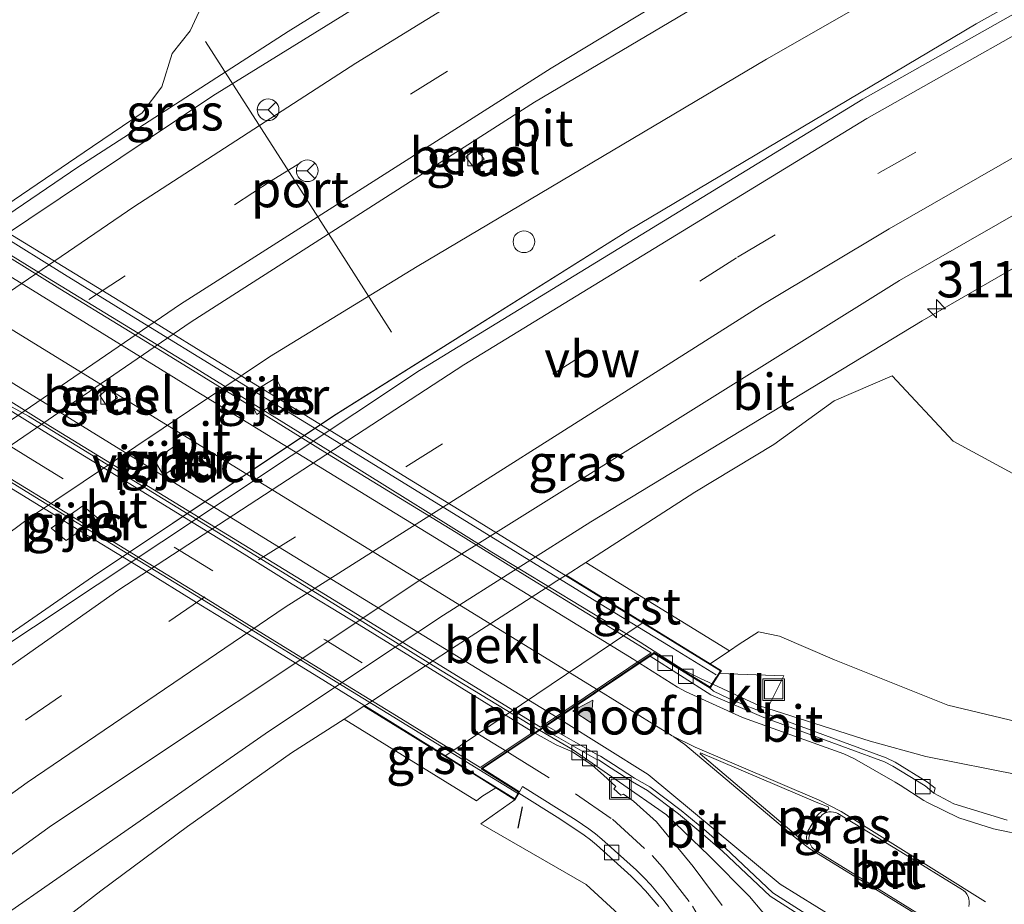
# Model space of a CAD drawing. Units: metres. Extents: x 179999 to 190010, y 550000 to 556250.
# Drawn here: x 183982 to 184049, y 552317 to 552378 of the extents above; entities that cross this region are included whole.
import ezdxf
from ezdxf.enums import TextEntityAlignment as Align

# ---------------------------------------------------------------- set-up
doc = ezdxf.new("R2010")
doc.units = ezdxf.units.M
doc.linetypes.add('VW-3-9_STREEP', pattern=[12, 3, -9])
doc.layers.get('0').update_dxf_attribs({"lineweight": 25})
for name, color, linetype, lineweight in [('B-ME-AM-KILOMETR-S-B1', 7, 'Continuous', 18), ('B-ME-BV-GELEIDECONSTRUCTIE-ANTIVERBLINDINGSSCHERM-L-B1', 213, 'BV-ANTIVERBLINDINGSSCHERM', 18), ('B-ME-BV-GELEIDECONSTRUCTIE-GELEIDERAIL-L-B1', 213, 'BV-GELEIDERAIL', 18), ('B-ME-BV-GELEIDECONSTRUCTIE-GELEIDERAIL-L-B2', 213, 'BV-GELEIDERAIL', 18), ('B-ME-GW-KRUINLIJN-L-B1', 93, 'Continuous', 18), ('B-ME-GW-TEENLIJN-L-B1', 93, 'Continuous', 18), ('B-ME-IE-GRASLAND-GV-B6', 93, 'Continuous', 18), ('B-ME-IE-INRICHTINGSELEMENT-S-B1', 253, 'Continuous', 18), ('B-ME-KW-LANDHOOFD-GV-B6', 173, 'Continuous', 18), ('B-ME-KW-LEUNING-L-B2', 8, 'Continuous', 18), ('B-ME-KW-PIJLER-GV-B6', 173, 'Continuous', 18), ('B-ME-KW-VIADUCT-GV-B7', 173, 'Continuous', 18), ('B-ME-OB-BEKLEDING-GV-B6', 253, 'Continuous', 18), ('B-ME-VH-VERH_SOORT-BETON-OVERIG-GV-B6', 8, 'IE-TERREINAFSCHEIDING-NATUURLIJK-HOUTWAL', 18), ('B-ME-VH-VERH_SOORT-BITUMEN-GV-B6', 8, 'IE-TERREINAFSCHEIDING-NATUURLIJK-HOUTWAL', 18), ('B-ME-VH-VERH_SOORT-BITUMEN-GV-B7', 8, 'Continuous', 18), ('B-ME-VH-VERH_SOORT-GV-B6', 8, 'Continuous', 18), ('B-ME-VH-VERH_SOORT-KLINKERS-GV-B6', 8, 'IE-TERREINAFSCHEIDING-NATUURLIJK-HOUTWAL', 18), ('B-ME-VV-KOLK-S-B1', 8, 'Continuous', 18), ('B-ME-VW-MARKERING-39STREEP-015-L-B1', 255, 'VW-3-9_STREEP', 18), ('B-ME-VW-MARKERING-39STREEP-015-L-B2', 255, 'VW-3-9_STREEP', 18), ('B-ME-VW-MARKERING-STREEP-015-L-B1', 7, 'Continuous', 18), ('B-ME-VW-MARKERING-STREEP-015-L-B2', 7, 'Continuous', 18), ('B-ME-VW-MARKERING-VLAKMARK-GV-B6', 7, 'Continuous', 18), ('B-ME-VW-MARKERING-VLAKMARK-S-B1', 7, 'Continuous', 18), ('B-ME-VW-MEUBILAIR_WEGMEUBILAIR-PORTAAL-L-B1', 8, 'Continuous', 18), ('B-ME-VW-MEUBILAIR_WEGMEUBILAIR-RONA-S-B1', 8, 'Continuous', 18)]:
    doc.layers.add(name, color=color, linetype=linetype, lineweight=lineweight)
doc.layers.add('B-ME-IE-TERREINAFSCHEIDING-SCHRIKHEK-L-B1', color=10, linetype='Continuous')
doc.styles.add('NLCS-ISO', font='NLCS-ISO.TTF')
doc.linetypes.add('BV-ANTIVERBLINDINGSSCHERM', pattern='A,2,-1,[22,NLCS.SHX,S=1,R=0,X=0,Y=0],-1', length=4)
doc.linetypes.add('BV-GELEIDERAIL', pattern='A,10,-3,[108,NLCS.SHX,S=1,R=0,X=0,Y=0],-3', length=16)
doc.linetypes.add('IE-TERREINAFSCHEIDING-NATUURLIJK-HOUTWAL', pattern='A,7,-1.5,[67,NLCS.SHX,S=0.75,R=45,X=0,Y=0],-1.5,7,-1.5,[70,NLCS.SHX,S=0.75,R=0,X=0,Y=0],-1.5', length=20)

# ---------------------------------------------------------------- blocks, each defined once
blk = doc.blocks.new('hecto')
for p, q in [((0, 0.625), (-0.625, 0)), ((0, -0.625), (0, 0.625)), ((-0.625, 0), (0.625, 0)), ((0.625, 0), (0, -0.625))]:
    blk.add_line(p, q)
blk = doc.blocks.new('verfsymbol')
for color in [252, 253]:
    blk.add_hatch(color=color).paths.add_polyline_path([(0.75, -0.625), (0, 0.75), (-0.75, -0.625)])
blk.add_lwpolyline([(0.75, -0.625), (0, 0.75), (-0.75, -0.625)], close=True)
blk = doc.blocks.new('dtb')
blk.add_circle((0, 0), 0.75)
blk = doc.blocks.new('kolk')
blk.add_lwpolyline([(-0.5, -0.5), (0.5, -0.5), (0.5, 0.5), (-0.5, 0.5)], close=True)
blk = doc.blocks.new('put')
for p, q in [((0.75, 0.75), (-0.75, 0.75)), ((-0.75, 0.75), (-0.75, -0.75)), ((0.75, -0.75), (0.75, 0.75)), ((-0.75, -0.75), (0.75, -0.75))]:
    blk.add_line(p, q)
blk.add_lwpolyline([(-0.625, 0.625), (0.625, 0.625), (0.625, -0.625), (-0.625, -0.625)], close=True)
blk = doc.blocks.new('wegwijzer')
for q in [(0, 0.75), (-0.53, -0.53), (0.53, -0.53)]:
    blk.add_line((0, 0), q)
blk.add_circle((0, 0), 0.75)

msp = doc.modelspace()

# ---------------------------------------------------------------- linework, layer by layer
at = {"layer": 'B-ME-BV-GELEIDECONSTRUCTIE-ANTIVERBLINDINGSSCHERM-L-B1'}
msp.add_polyline3d([(183861.682, 552243.4507, 3.373), (183877.5838, 552258.1581, 3.3595), (183895.6624, 552273.9168, 3.3289), (183915.1611, 552290.125, 3.2835), (183933.8411, 552305.0836, 3.2118), (183937.3694, 552307.0615, 3.261), (183940.679, 552309.2549, 3.2888), (183961.9252, 552322.9809, 3.4407), (183975.6208, 552332.089, 3.3803), (183986.5635, 552339.6435, 3.3327), (184003.1971, 552350.7402, 3.2654), (184023.4956, 552363.5002, 3.2864), (184047.5297, 552377.7806, 3.2375), (184071.895, 552391.4251, 3.2082), (184100.2614, 552406.1259, 3.1569), (184121.819, 552416.6012, 3.1487), (184127.8579, 552419.4135, 3.1512), (184131.5009, 552421.0916, 3.1515), (184154.6803, 552431.2653, 3.1722), (184180.6232, 552441.8027, 3.1717), (184192.8377, 552446.4429, 3.1826)], dxfattribs=at)
at = {"layer": 'B-ME-BV-GELEIDECONSTRUCTIE-GELEIDERAIL-L-B1'}
for points in [[(184180.469, 552467.8749, 1.7767), (184154.6219, 552457.5395, 1.7507), (184136.234, 552449.7339, 1.745), (184132.5337, 552448.1387, 1.7292), (184107.0068, 552436.4595, 1.754), (184084.3024, 552425.2406, 1.7803), (184059.5491, 552412.1888, 1.9166), (184035.1219, 552398.5368, 1.9931), (184020.5333, 552389.9875, 1.9843), (184000.0647, 552377.2525, 1.9971), (183985.5473, 552367.884, 2.0855), (183962.3851, 552352.1421, 2.064), (183946.1693, 552340.6524, 2.1344), (183942.8277, 552338.1711, 2.1398), (183922.6959, 552322.9152, 2.2405), (183900.7808, 552305.4694, 2.2744), (183879.3952, 552287.4716, 2.3252), (183858.4649, 552268.8312, 2.3468), (183849.3997, 552260.2254, 2.347)], [(183933.8311, 552305.0836, 2.3118), (183936.9699, 552307.6953, 2.2805), (183940.1818, 552310.0271, 2.248), (183946.5927, 552314.8562, 2.0968), (183955.4367, 552321.9595, 1.9573), (183964.5818, 552329.762, 1.7373), (183973.7205, 552337.4309, 1.6101), (183982.2167, 552343.7064, 1.6247), (183998.7663, 552354.8114, 1.5927), (184008.9587, 552361.0488, 1.5433), (184033.0512, 552375.342, 1.625), (184057.3822, 552389.2415, 1.5406), (184082.0346, 552402.4523, 1.5059), (184106.9798, 552415.0931, 1.497), (184132.1635, 552427.2367, 1.4223), (184156.5549, 552437.9659, 1.4155), (184182.4756, 552448.3068, 1.4253), (184188.6024, 552450.605, 1.4278)], [(183933.8311, 552305.0836, 2.3118), (183937.3594, 552307.0615, 2.361), (183940.669, 552309.2549, 2.3888), (183961.9152, 552322.9809, 2.5407), (183975.6108, 552332.089, 2.4803), (183986.5535, 552339.6435, 2.4327), (184003.1871, 552350.7402, 2.3654), (184023.4856, 552363.5002, 2.3864), (184047.5197, 552377.7806, 2.3375), (184071.885, 552391.4251, 2.3082), (184100.2514, 552406.1259, 2.2569), (184121.809, 552416.6012, 2.2487), (184127.8479, 552419.4135, 2.2512), (184131.4909, 552421.0916, 2.2515), (184154.6703, 552431.2653, 2.2722), (184180.6132, 552441.8027, 2.2717), (184192.8349, 552446.4456, 2.2826)], [(183873.758, 552228.5507, 1.9861), (183889.4283, 552244.0288, 2.0088), (183910.4204, 552262.417, 1.9236), (183932.0595, 552280.1556, 1.9038), (183954.1876, 552297.2606, 1.8236), (183976.7253, 552313.7295, 1.7615), (183998.7019, 552328.9824, 1.7638), (184007.4402, 552334.801, 1.7706), (184010.7842, 552336.9983, 1.7732), (184020.946, 552343.4458, 1.7811), (184043.7926, 552357.29, 1.6472), (184068.026, 552371.2411, 1.5966), (184092.6543, 552384.5449, 1.5644), (184117.6441, 552397.0743, 1.5846), (184142.9264, 552408.9183, 1.6166), (184166.0475, 552419.0179, 1.6196), (184172.254, 552421.3293, 1.3489), (184178.6324, 552423.4968, 1.0289), (184186.3511, 552426.3966, 0.7554)], [(184076.0477, 552331.1224, 6.7288), (184070.5645, 552329.2531, 6.9741), (184066.5354, 552328.0032, 7.2364), (184061.3816, 552326.7415, 7.4509), (184056.0427, 552325.7911, 7.6145), (184051.954, 552325.8069, 7.7093), (184050.5676, 552325.9731, 7.723), (184044.0536, 552327.2684, 7.8489), (184040.2176, 552328.3288, 7.8972), (184032.5846, 552330.7535, 8.0561), (184028.4527, 552332.6542, 8.1899), (184027.3075, 552333.2395, 8.2192), (184024.335, 552335.1384, 8.3306)], [(184016.7213, 552329.4783, 8.4038), (184019.6792, 552327.7356, 8.3398), (184026.1705, 552323.2306, 8.151), (184029.112, 552320.408, 8.0313), (184031.8862, 552317.6174, 7.8726), (184034.4471, 552314.5645, 7.6715), (184036.7535, 552311.3541, 7.4117), (184040.1558, 552304.9246, 7.0551)]]:
    msp.add_polyline3d(points, dxfattribs=at)
at = {"layer": 'B-ME-BV-GELEIDECONSTRUCTIE-GELEIDERAIL-L-B2'}
for points in [[(184024.335, 552335.1384, 8.3306), (184014.1093, 552341.3498, 8.5659), (184003.9169, 552347.6992, 8.7814), (183993.6555, 552354.0301, 8.9438), (183983.4559, 552360.2545, 9.0224), (183975.4315, 552365.198, 9.0485), (183970.9677, 552367.9216, 9.0709)], [(183962.3369, 552362.8759, 9.0649), (183970.945, 552356.8849, 9.0779), (183982.145, 552350.7201, 9.0048), (183992.4333, 552344.4104, 8.9158), (184002.6578, 552338.1421, 8.7318), (184010.5671, 552333.222, 8.5444), (184016.7213, 552329.4783, 8.4038)]]:
    msp.add_polyline3d(points, dxfattribs=at)
at = {"layer": 'B-ME-GW-KRUINLIJN-L-B1'}
for points in [[(184032.496, 552335.852, 7.186), (184033.949, 552335.553, 7.119), (184037.758, 552333.917, 7.036), (184045.571, 552330.811, 6.873), (184054.52, 552328.671, 6.608), (184059.629, 552326.667, 7.178), (184065.54, 552328.009, 6.802), (184072.708, 552330.741, 6.549), (184080.663, 552336.538, 6.449), (184091.3, 552344.627, 6.122), (184101.482, 552351.698, 5.689), (184112.669, 552360.393, 5.292), (184122.109, 552367.822, 4.781), (184134.262, 552376.206, 4.166), (184143.367, 552383.005, 3.434), (184148.467, 552389.606, 2.508)], [(184029.174, 552333.655, 7.447), (184030.498, 552334.542, 7.388), (184031.177, 552334.997, 7.358), (184032.496, 552335.852, 7.186)], [(184015.703, 552324.282, 7.608), (184013.342, 552322.618, 7.563), (184020.615, 552318.43, 7.317), (184025.36, 552314.08, 7.187), (184029.335, 552306.818, 7.062), (184030.097, 552299.991, 6.932)]]:
    msp.add_polyline3d(points, dxfattribs=at)
at = {"layer": 'B-ME-GW-TEENLIJN-L-B1'}
for points in [[(183980.587, 552365.261, 1.195), (183986.556, 552369.311, 1.343), (183989.982, 552371.634, 1.349), (183991.338, 552373.424, 1.419), (183992.048, 552375.723, 1.532), (183993.298, 552377.3, 1.548), (183994.059, 552378.919, 1.623), (183994.708, 552381.653, 1.691), (183993.868, 552383.736, 1.441), (183992.828, 552385.552, 1.523), (183989.854, 552388.289, 1.663), (183986.984, 552391.091, 1.771), (183983.905, 552392.091, 2.025), (183980.614, 552391.574, 2.079)], [(183983.677, 552315.331, 0.965), (183987.128, 552318.009, 0.989), (183993.113, 552322.423, 0.991), (184000.298, 552327.513, 1.141), (184003.926, 552329.828, 0.866), (184005.284, 552330.726, 0.863), (184005.478, 552330.855, 0.863), (184007.532, 552332.208, 0.858), (184009.591, 552333.555, 0.853), (184011.652, 552334.898, 0.848), (184013.717, 552336.235, 0.844), (184015.785, 552337.567, 0.839), (184017.856, 552338.894, 0.835), (184018.6, 552339.368, 0.833), (184019.236, 552339.774, 0.832), (184020.595, 552340.637, 0.829), (184028.125, 552345.479, 1.044), (184033.566, 552348.764, 1.006), (184037.736, 552351.776, 0.826), (184041.741, 552353.508, 0.986), (184045.927, 552349.008, 1.491), (184053.022, 552345.171, 2.143)]]:
    msp.add_polyline3d(points, dxfattribs=at)
at = {"layer": 'B-ME-IE-GRASLAND-GV-B6'}
for points in [[(184180.556, 552466.851, 1.035), (184151.436, 552455.103, 1.083), (184123.657, 552443.067, 1.101), (184091.435, 552427.726, 1.132), (184058.935, 552410.755, 1.171), (184027.096, 552392.739, 1.234), (183994.865, 552372.814, 1.287), (183965.263, 552353.003, 1.38)], [(184136.601, 552422.893, 1.503), (184102.956, 552406.867, 1.509), (184073.009, 552391.376, 1.535), (184039.709, 552372.578, 1.592), (184009.115, 552353.866, 1.641), (183978.011, 552333.21, 1.718), (183949.258, 552312.564, 1.808), (183921.152, 552290.877, 1.917), (183892.47, 552267.158, 1.996), (183867.779, 552244.857, 2.039), (183846.969, 552240.057, 1.085), (183874.372, 552265.494, 1.057), (183904.292, 552291.325, 1.035), (183933.964, 552315.067, 0.969), (183961.985, 552335.754, 0.86), (183993.369, 552357.242, 0.78), (184017.052, 552372.374, 0.723), (184048.306, 552390.886, 0.657), (184079.817, 552408.067, 0.611), (184111.612, 552423.945, 0.568), (184147.366, 552440.199, 0.562), (184184.177, 552454.954, 0.464)], [(183953.917, 552300.971, 1.26), (183983.737, 552322.505, 1.178), (184009.272, 552339.518, 1.135), (184042.247, 552360.077, 1.07), (184069.367, 552375.614, 1.043), (184103.799, 552393.795, 1.023), (184134.42, 552408.53, 0.999), (184168.378, 552423.453, 0.992), (184196.137, 552434.431, 0.986)], [(183980.614, 552391.574, 2.079), (183983.905, 552392.091, 2.025), (183986.984, 552391.091, 1.771), (183989.854, 552388.289, 1.663), (183992.828, 552385.552, 1.523), (183993.868, 552383.736, 1.441), (183994.708, 552381.653, 1.691), (183994.059, 552378.919, 1.623), (183993.298, 552377.3, 1.548), (183992.048, 552375.723, 1.532), (183991.338, 552373.424, 1.419), (183989.982, 552371.634, 1.349), (183986.556, 552369.311, 1.343), (183980.587, 552365.261, 1.195)], [(183980.587, 552365.261, 1.195), (183986.556, 552369.311, 1.343), (183989.982, 552371.634, 1.349), (183991.338, 552373.424, 1.419), (183992.048, 552375.723, 1.532), (183993.298, 552377.3, 1.548), (183994.059, 552378.919, 1.623), (183994.708, 552381.653, 1.691), (183993.868, 552383.736, 1.441), (183992.828, 552385.552, 1.523), (183989.854, 552388.289, 1.663), (183986.984, 552391.091, 1.771), (183983.905, 552392.091, 2.025), (183980.614, 552391.574, 2.079)], [(184012.834, 552367.889, 0.63), (184013.581, 552368.453, 0.645), (184013.038, 552369.171, 0.67), (184012.324, 552368.619, 0.671), (184012.834, 552367.889, 0.63)], [(184053.022, 552345.171, 2.143), (184045.927, 552349.008, 1.491), (184041.741, 552353.508, 0.986), (184037.736, 552351.776, 0.826), (184033.566, 552348.764, 1.006), (184028.125, 552345.479, 1.044), (184020.595, 552340.637, 0.829), (184019.236, 552339.774, 0.832), (184018.6, 552339.368, 0.833), (184017.856, 552338.894, 0.835), (184015.785, 552337.567, 0.839), (184013.717, 552336.235, 0.844), (184011.652, 552334.898, 0.848), (184009.591, 552333.555, 0.853), (184007.532, 552332.208, 0.858), (184005.478, 552330.855, 0.863), (184005.284, 552330.726, 0.863), (184003.926, 552329.828, 0.866), (184000.298, 552327.513, 1.141), (183993.113, 552322.423, 0.991), (183987.128, 552318.009, 0.989), (183983.677, 552315.331, 0.965)], [(183997.889, 552350.85, 1.42), (183999.881, 552352.069, 1.42), (183999.202, 552353.376, 1.412), (183997.21, 552352.157, 1.416), (183997.889, 552350.85, 1.42)], [(184054.52, 552328.671, 6.608), (184045.571, 552330.811, 6.873), (184037.758, 552333.917, 7.036), (184033.949, 552335.553, 7.119), (184032.496, 552335.852, 7.186), (184031.177, 552334.997, 7.358), (184030.498, 552334.542, 7.388), (184020.595, 552340.637, 0.829), (184028.125, 552345.479, 1.044), (184033.566, 552348.764, 1.006), (184037.736, 552351.776, 0.826), (184041.741, 552353.508, 0.986), (184045.927, 552349.008, 1.491), (184053.022, 552345.171, 2.143)], [(183988.275, 552351.989, 0.757), (183987.738, 552352.703, 0.755), (183987.058, 552352.163, 0.747), (183987.534, 552351.458, 0.75), (183988.275, 552351.989, 0.757)], [(183991.453, 552346.626, 1.437), (183992.894, 552347.636, 1.437), (183992.287, 552348.713, 1.429), (183990.846, 552347.703, 1.433), (183991.453, 552346.626, 1.437)], [(183984.745, 552342.15, 1.453), (183986.926, 552343.686, 1.453), (183985.89, 552344.536, 1.445), (183983.709, 552343, 1.449), (183984.745, 552342.15, 1.453)], [(184049.664, 552322.866, 7.153), (184045.979, 552323.998, 7.12), (184044.595, 552324.722, 7.108), (184044.689, 552325.087, 7.074), (184044.166, 552325.486, 7.084), (184041.93, 552326.868, 7.126), (184041.325, 552327.163, 7.145), (184038.803, 552328.091, 7.222), (184032.978, 552330.238, 7.364), (184033.745, 552331.802, 7.233), (184034.262, 552332.832, 7.226), (184029.828, 552332.993, 7.361), (184029.948, 552333.178, 7.361), (184029.174, 552333.655, 7.447), (184030.498, 552334.542, 7.388), (184031.177, 552334.997, 7.358), (184032.496, 552335.852, 7.186), (184033.949, 552335.553, 7.119), (184037.758, 552333.917, 7.036), (184045.571, 552330.811, 6.873), (184054.52, 552328.671, 6.608)], [(183983.677, 552315.331, 0.965), (183987.128, 552318.009, 0.989), (183993.113, 552322.423, 0.991), (184000.298, 552327.513, 1.141), (184003.926, 552329.828, 0.866), (184013.051, 552324.211, 7.558)], [(184029.991, 552316.997, 7.381), (184028.002, 552319.685, 7.453), (184025.465, 552322.749, 7.526), (184023.883, 552324.171, 7.53), (184023.195, 552324.674, 7.539), (184023.011, 552324.602, 7.543), (184022.532, 552325.035, 7.552), (184022.675, 552325.185, 7.536), (184021.808, 552325.983, 7.56), (184021.041, 552326.67, 7.555), (184019.668, 552327.574, 7.59), (184018.542, 552328.066, 7.626), (184017.107, 552328.859, 7.696), (184017.606, 552329.194, 7.704), (184021.318, 552327.088, 7.548), (184021.461, 552327.029, 7.564), (184022.341, 552326.448, 7.534), (184023.807, 552325.519, 7.526), (184024.844, 552324.922, 7.479), (184026.99, 552323.3, 7.42), (184028.537, 552322.031, 7.371), (184030.016, 552320.733, 7.314), (184033.317, 552317.622, 7.194), (184036.364, 552315.675, 7.124)], [(184013.051, 552324.211, 7.558), (184013.41, 552324.505, 7.568), (184014.381, 552325.101, 7.56), (184015.703, 552324.282, 7.608), (184013.342, 552322.618, 7.563), (184020.615, 552318.43, 7.317), (184025.36, 552314.08, 7.187)], [(184025.36, 552314.08, 7.187), (184020.615, 552318.43, 7.317), (184013.342, 552322.618, 7.563), (184015.703, 552324.282, 7.608), (184015.97, 552324.729, 7.741), (184018.79, 552322.968, 7.656), (184020.474, 552321.838, 7.572), (184020.912, 552321.51, 7.55), (184021.332, 552321.16, 7.527), (184023.717, 552319.012, 7.441), (184024.237, 552318.497, 7.422), (184024.716, 552317.988, 7.403), (184025.62, 552316.922, 7.364)]]:
    msp.add_polyline3d(points, dxfattribs=at)
at = {"layer": 'B-ME-IE-TERREINAFSCHEIDING-SCHRIKHEK-L-B1'}
msp.add_line((184015.928, 552322.323, 7.694), (184016.227, 552323.8, 7.694), dxfattribs=at)
at = {"layer": 'B-ME-KW-LANDHOOFD-GV-B6'}
msp.add_polyline3d([(184021.26, 552331.649, 7.762), (184017.884, 552329.381, 7.699), (184017.606, 552329.194, 7.704), (184017.107, 552328.859, 7.696), (184013.465, 552326.422, 7.996), (184016.026, 552324.823, 7.737), (184015.97, 552324.729, 7.741), (184015.703, 552324.282, 7.608), (184014.381, 552325.101, 7.56), (184012.844, 552326.057, 6.499), (184010.86, 552327.285, 4.25), (184024.561, 552336.496, 4.25), (184029.174, 552333.655, 7.447), (184029.948, 552333.178, 7.361), (184029.828, 552332.993, 7.361), (184029.171, 552331.98, 7.36), (184025.295, 552334.363, 7.602), (184025.276, 552334.35, 7.508), (184025.026, 552334.182, 7.562), (184021.26, 552331.649, 7.762)], dxfattribs=at)
at = {"layer": 'B-ME-KW-LEUNING-L-B2'}
for points in [[(183968.012, 552370.726, 9.531), (183970.755, 552369.043, 9.537), (183975.327, 552366.242, 9.544), (183980.021, 552363.337, 9.531), (183984.63, 552360.497, 9.498), (183989.259, 552357.656, 9.47), (183993.894, 552354.804, 9.422), (183998.318, 552352.085, 9.371), (184003.098, 552349.158, 9.284), (184007.765, 552346.284, 9.196), (184012.353, 552343.467, 9.094), (184016.978, 552340.625, 8.981), (184021.651, 552337.751, 8.864), (184026.293, 552334.916, 8.755), (184029.578, 552332.897, 8.669)], [(184015.952, 552324.677, 8.909), (184013.21, 552326.375, 8.969), (184007.657, 552329.785, 9.086), (184002.767, 552332.776, 9.187), (183998.28, 552335.527, 9.272), (183994.553, 552337.831, 9.341), (183989.41, 552340.981, 9.422), (183985.495, 552343.378, 9.477), (183980.491, 552346.45, 9.509), (183975.604, 552349.463, 9.536), (183970.438, 552352.634, 9.554), (183966.662, 552354.951, 9.567), (183962.386, 552357.583, 9.565), (183954.955, 552362.128, 9.552)]]:
    msp.add_polyline3d(points, dxfattribs=at)
at = {"layer": 'B-ME-KW-PIJLER-GV-B6'}
for points in [[(183999.881, 552352.069, 1.42), (183997.889, 552350.85, 1.42), (183997.21, 552352.157, 1.416), (183999.202, 552353.376, 1.412), (183999.881, 552352.069, 1.42)], [(183992.894, 552347.636, 1.437), (183991.453, 552346.626, 1.437), (183990.846, 552347.703, 1.433), (183992.287, 552348.713, 1.429), (183992.894, 552347.636, 1.437)], [(183986.926, 552343.686, 1.453), (183984.745, 552342.15, 1.453), (183983.709, 552343, 1.449), (183985.89, 552344.536, 1.445), (183986.926, 552343.686, 1.453)]]:
    msp.add_polyline3d(points, dxfattribs=at)
at = {"layer": 'B-ME-KW-VIADUCT-GV-B7'}
for points in [[(183980.334, 552363.629, 8.59), (183984.936, 552360.802, 8.559), (183989.56, 552357.967, 8.532), (183994.04, 552355.206, 8.481), (183998.773, 552352.313, 8.414), (184003.367, 552349.48, 8.337), (184007.994, 552346.643, 8.246), (184012.148, 552344.073, 8.151), (184017.331, 552340.894, 8.034), (184021.798, 552338.135, 7.92), (184026.407, 552335.303, 7.799), (184026.471, 552335.261, 7.796), (184029.879, 552333.162, 7.709), (184029.611, 552332.735, 7.699), (184029.567, 552332.687, 7.537), (184029.157, 552332.05, 7.526), (184029.103, 552332.087, 7.531), (184025.294, 552334.422, 7.641), (184025.248, 552334.392, 7.507), (184016.966, 552328.824, 7.704), (184013.419, 552326.451, 7.862), (184013.373, 552326.42, 7.998)], [(184013.373, 552326.42, 7.998), (184015.958, 552324.807, 7.939), (184015.686, 552324.351, 7.943), (184012.946, 552326.049, 8.004), (184012.871, 552326.099, 8.008), (184007.247, 552329.579, 8.14), (184002.638, 552332.425, 8.233), (183998.263, 552335.112, 8.315), (183994.032, 552337.706, 8.393), (183989.72, 552340.36, 8.461), (183985.196, 552343.124, 8.521), (183985.165, 552343.152, 8.516), (183984.296, 552343.686, 8.522), (183980.052, 552346.296, 8.551)]]:
    msp.add_polyline3d(points, dxfattribs=at)
at = {"layer": 'B-ME-OB-BEKLEDING-GV-B6'}
msp.add_polyline3d([(184024.561, 552336.496, 4.25), (184010.86, 552327.285, 4.25), (184005.284, 552330.726, 0.863), (184005.478, 552330.855, 0.863), (184007.532, 552332.208, 0.858), (184009.591, 552333.555, 0.853), (184011.652, 552334.898, 0.848), (184013.717, 552336.235, 0.844), (184015.785, 552337.567, 0.839), (184017.856, 552338.894, 0.835), (184018.6, 552339.368, 0.833), (184019.236, 552339.774, 0.832), (184024.561, 552336.496, 4.25)], dxfattribs=at)
at = {"layer": 'B-ME-VH-VERH_SOORT-BETON-OVERIG-GV-B6'}
for points in [[(184045.071, 552315.461, 7.268), (184040.825, 552318.081, 7.269), (184036.502, 552320.766, 7.317), (184036.433, 552320.805, 7.319), (184036.306, 552320.901, 7.322), (184036.197, 552321.016, 7.324), (184036.109, 552321.147, 7.327), (184036.044, 552321.292, 7.33), (184036.005, 552321.444, 7.334), (184035.991, 552321.6, 7.337), (184036.003, 552321.756, 7.34), (184036.041, 552321.907, 7.343), (184036.103, 552322.051, 7.346), (184036.672, 552322.967, 7.345), (184036.775, 552323.109, 7.343), (184036.902, 552323.23, 7.342), (184037.048, 552323.327, 7.34), (184037.209, 552323.397, 7.339), (184037.371, 552323.436, 7.336), (184037.53, 552323.448, 7.331), (184037.688, 552323.433, 7.327), (184037.843, 552323.394, 7.323), (184037.988, 552323.33, 7.318), (184042.321, 552320.698, 7.288)], [(184042.321, 552320.698, 7.288), (184046.589, 552318.072, 7.257), (184046.659, 552318.021, 7.258), (184046.786, 552317.904, 7.261), (184046.891, 552317.766, 7.264), (184046.972, 552317.613, 7.267), (184047.026, 552317.449, 7.27), (184047.052, 552317.273, 7.271), (184047.048, 552317.095, 7.273), (184047.013, 552316.921, 7.274)]]:
    msp.add_polyline3d(points, dxfattribs=at)
at = {"layer": 'B-ME-VH-VERH_SOORT-BITUMEN-GV-B6'}
for points in [[(184147.366, 552440.199, 0.562), (184111.612, 552423.945, 0.568), (184079.817, 552408.067, 0.611), (184048.306, 552390.886, 0.657), (184017.052, 552372.374, 0.723), (183993.369, 552357.242, 0.78), (183961.985, 552335.754, 0.86), (183933.964, 552315.067, 0.969), (183904.292, 552291.325, 1.035), (183874.372, 552265.494, 1.057), (183846.969, 552240.057, 1.085), (183857.237, 552266.426, 1.615), (183885.631, 552291.622, 1.577), (183915.779, 552316.399, 1.524), (183937.06, 552332.663, 1.462), (183965.263, 552353.003, 1.38), (183994.865, 552372.814, 1.287), (184027.096, 552392.739, 1.234), (184058.935, 552410.755, 1.171), (184091.435, 552427.726, 1.132), (184123.657, 552443.067, 1.101), (184151.436, 552455.103, 1.083), (184180.556, 552466.851, 1.035)], [(184134.42, 552408.53, 0.999), (184103.799, 552393.795, 1.023), (184069.367, 552375.614, 1.043), (184042.247, 552360.077, 1.07), (184009.272, 552339.518, 1.135), (183983.737, 552322.505, 1.178), (183953.917, 552300.971, 1.26), (183924.879, 552278.252, 1.38), (183895.022, 552253.138, 1.464), (183870.549, 552230.836, 1.5), (183867.779, 552244.857, 2.039), (183892.47, 552267.158, 1.996), (183921.152, 552290.877, 1.917), (183949.258, 552312.564, 1.808), (183978.011, 552333.21, 1.718), (184009.115, 552353.866, 1.641), (184039.709, 552372.578, 1.592), (184073.009, 552391.376, 1.535), (184102.956, 552406.867, 1.509), (184136.601, 552422.893, 1.503), (184172.106, 552438.024, 1.515), (184193.034, 552446.25, 1.519)], [(184032.978, 552330.238, 7.364), (184038.803, 552328.091, 7.222), (184041.325, 552327.163, 7.145), (184041.93, 552326.868, 7.126), (184044.166, 552325.486, 7.084), (184044.689, 552325.087, 7.074), (184044.595, 552324.722, 7.108), (184043.996, 552325.239, 7.084), (184041.785, 552326.605, 7.126), (184041.208, 552326.887, 7.145), (184038.699, 552327.81, 7.222), (184032.874, 552329.957, 7.364), (184029.222, 552331.51, 7.445), (184025.026, 552334.182, 7.562), (184025.276, 552334.35, 7.508), (184025.295, 552334.363, 7.602), (184029.171, 552331.98, 7.36), (184029.395, 552331.761, 7.445), (184029.931, 552331.513, 7.435), (184030.469, 552331.271, 7.425), (184031.01, 552331.036, 7.414), (184031.554, 552330.806, 7.404), (184032.027, 552330.612, 7.391), (184032.502, 552330.423, 7.377), (184032.978, 552330.238, 7.364)], [(184036.523, 552315.93, 7.124), (184033.502, 552317.86, 7.194), (184030.218, 552320.955, 7.314), (184028.732, 552322.26, 7.371), (184027.176, 552323.536, 7.42), (184025.01, 552325.173, 7.479), (184023.962, 552325.776, 7.526), (184022.504, 552326.7, 7.534), (184021.602, 552327.295, 7.564), (184021.45, 552327.358, 7.548), (184017.884, 552329.381, 7.699), (184021.26, 552331.649, 7.762), (184025.026, 552334.182, 7.562), (184029.222, 552331.51, 7.445), (184032.874, 552329.957, 7.364), (184038.699, 552327.81, 7.222), (184041.208, 552326.887, 7.145), (184041.785, 552326.605, 7.126), (184043.996, 552325.239, 7.084), (184044.595, 552324.722, 7.108), (184045.979, 552323.998, 7.12), (184049.664, 552322.866, 7.153)], [(184036.364, 552315.675, 7.124), (184033.317, 552317.622, 7.194), (184030.016, 552320.733, 7.314), (184028.537, 552322.031, 7.371), (184026.99, 552323.3, 7.42), (184024.844, 552324.922, 7.479), (184023.807, 552325.519, 7.526), (184022.341, 552326.448, 7.534), (184021.461, 552327.029, 7.564), (184021.318, 552327.088, 7.548), (184017.606, 552329.194, 7.704), (184017.884, 552329.381, 7.699), (184021.45, 552327.358, 7.548), (184021.602, 552327.295, 7.564), (184022.504, 552326.7, 7.534), (184023.962, 552325.776, 7.526), (184025.01, 552325.173, 7.479), (184027.176, 552323.536, 7.42), (184028.732, 552322.26, 7.371), (184030.218, 552320.955, 7.314)], [(184027.039, 552315.913, 7.328), (184026.01, 552317.308, 7.374), (184025.082, 552318.405, 7.413), (184024.59, 552318.929, 7.432), (184024.084, 552319.43, 7.449), (184021.708, 552321.558, 7.523), (184021.261, 552321.927, 7.541), (184020.795, 552322.272, 7.559), (184019.928, 552322.861, 7.592), (184016.226, 552325.185, 7.728), (184016.026, 552324.823, 7.737), (184013.465, 552326.422, 7.996), (184017.107, 552328.859, 7.696), (184018.542, 552328.066, 7.626), (184019.668, 552327.574, 7.59), (184021.041, 552326.67, 7.555), (184021.808, 552325.983, 7.56), (184022.675, 552325.185, 7.536), (184022.532, 552325.035, 7.552), (184023.011, 552324.602, 7.543), (184023.195, 552324.674, 7.539), (184023.883, 552324.171, 7.53), (184025.465, 552322.749, 7.526), (184028.002, 552319.685, 7.453), (184029.991, 552316.997, 7.381)], [(184047.013, 552316.921, 7.274), (184047.048, 552317.095, 7.273), (184047.052, 552317.273, 7.271), (184047.026, 552317.449, 7.27), (184046.972, 552317.613, 7.267), (184046.891, 552317.766, 7.264), (184046.786, 552317.904, 7.261), (184046.659, 552318.021, 7.258), (184046.589, 552318.072, 7.257), (184042.321, 552320.698, 7.288), (184037.988, 552323.33, 7.318), (184037.843, 552323.394, 7.323), (184037.688, 552323.433, 7.327), (184037.53, 552323.448, 7.331), (184037.371, 552323.436, 7.336), (184037.209, 552323.397, 7.339), (184037.048, 552323.327, 7.34), (184036.902, 552323.23, 7.342), (184036.775, 552323.109, 7.343), (184036.672, 552322.967, 7.345), (184036.103, 552322.051, 7.346), (184036.041, 552321.907, 7.343), (184036.003, 552321.756, 7.34), (184035.991, 552321.6, 7.337), (184036.005, 552321.444, 7.334), (184036.044, 552321.292, 7.33), (184036.109, 552321.147, 7.327), (184036.197, 552321.016, 7.324), (184036.306, 552320.901, 7.322), (184036.433, 552320.805, 7.319), (184036.502, 552320.766, 7.317), (184040.825, 552318.081, 7.269), (184045.071, 552315.461, 7.268)], [(184030.218, 552320.955, 7.314), (184033.502, 552317.86, 7.194), (184036.523, 552315.93, 7.124)]]:
    msp.add_polyline3d(points, dxfattribs=at)
at = {"layer": 'B-ME-VH-VERH_SOORT-BITUMEN-GV-B7'}
for points in [[(184016.96, 552328.94, 7.703), (184013.312, 552326.5, 7.86), (184007.522, 552330.063, 7.998), (184003.024, 552332.832, 8.099), (183998.355, 552335.703, 8.191), (183994.543, 552338.06, 8.253), (183989.992, 552340.836, 8.324), (183984.667, 552344.11, 8.397), (183980.47, 552346.679, 8.426), (183975.673, 552349.628, 8.462), (183966.608, 552355.205, 8.492), (183962.279, 552357.865, 8.486), (183957.984, 552360.515, 8.455), (183961.64, 552362.964, 8.374), (183968.597, 552358.696, 8.379), (183973.216, 552355.835, 8.377), (183977.256, 552353.347, 8.356), (183983.511, 552349.492, 8.313), (183989.421, 552345.874, 8.26), (183992.605, 552343.913, 8.215), (183997.012, 552341.217, 8.143), (184000.343, 552339.136, 8.088), (184004.966, 552336.332, 7.995), (184016.96, 552328.94, 7.703)], [(183979.59, 552362.423, 8.36), (183984.306, 552359.513, 8.323), (183988.747, 552356.785, 8.296), (183993.457, 552353.894, 8.264), (183997.844, 552351.183, 8.22), (184002.781, 552348.141, 8.125), (184007.404, 552345.313, 8.028), (184011.644, 552342.696, 7.931), (184016.559, 552339.66, 7.823), (184021.383, 552336.698, 7.702), (184025.098, 552334.412, 7.615)], [(184025.098, 552334.412, 7.615), (184017.46, 552329.277, 7.71), (184009.881, 552333.943, 7.885), (184005.15, 552336.863, 7.992), (184000.619, 552339.652, 8.087), (183992.679, 552344.509, 8.239), (183989.701, 552346.325, 8.273), (183983.66, 552350.025, 8.313), (183977.946, 552353.572, 8.349)]]:
    msp.add_polyline3d(points, dxfattribs=at)
at = {"layer": 'B-ME-VH-VERH_SOORT-GV-B6'}
for points in [[(184013.038, 552369.171, 0.67), (184013.581, 552368.453, 0.645), (184012.834, 552367.889, 0.63), (184012.324, 552368.619, 0.671), (184013.038, 552369.171, 0.67)], [(183987.738, 552352.703, 0.755), (183988.275, 552351.989, 0.757), (183987.534, 552351.458, 0.75), (183987.058, 552352.163, 0.747), (183987.738, 552352.703, 0.755)], [(184020.595, 552340.637, 0.829), (184030.498, 552334.542, 7.388), (184029.174, 552333.655, 7.447), (184024.561, 552336.496, 4.25), (184019.236, 552339.774, 0.832), (184020.595, 552340.637, 0.829)], [(184005.284, 552330.726, 0.863), (184010.86, 552327.285, 4.25), (184012.844, 552326.057, 6.499), (184014.381, 552325.101, 7.56), (184013.41, 552324.505, 7.568), (184013.051, 552324.211, 7.558), (184003.926, 552329.828, 0.866), (184005.284, 552330.726, 0.863)]]:
    msp.add_polyline3d(points, dxfattribs=at)
at = {"layer": 'B-ME-VH-VERH_SOORT-KLINKERS-GV-B6'}
for points in [[(184034.262, 552332.832, 7.226), (184033.745, 552331.802, 7.233), (184032.978, 552330.238, 7.364), (184032.502, 552330.423, 7.377), (184032.027, 552330.612, 7.391), (184031.554, 552330.806, 7.404), (184031.01, 552331.036, 7.414), (184030.469, 552331.271, 7.425), (184029.931, 552331.513, 7.435), (184029.395, 552331.761, 7.445), (184029.171, 552331.98, 7.36), (184029.828, 552332.993, 7.361), (184034.262, 552332.832, 7.226)], [(184025.62, 552316.922, 7.364), (184024.716, 552317.988, 7.403), (184024.237, 552318.497, 7.422), (184023.717, 552319.012, 7.441), (184021.332, 552321.16, 7.527), (184020.912, 552321.51, 7.55), (184020.474, 552321.838, 7.572), (184018.79, 552322.968, 7.656), (184015.97, 552324.729, 7.741), (184016.026, 552324.823, 7.737), (184016.226, 552325.185, 7.728), (184019.928, 552322.861, 7.592), (184020.795, 552322.272, 7.559), (184021.261, 552321.927, 7.541), (184021.708, 552321.558, 7.523), (184024.084, 552319.43, 7.449), (184024.59, 552318.929, 7.432), (184025.082, 552318.405, 7.413), (184026.01, 552317.308, 7.374), (184027.039, 552315.913, 7.328)]]:
    msp.add_polyline3d(points, dxfattribs=at)
at = {"layer": 'B-ME-VW-MARKERING-39STREEP-015-L-B1'}
for points in [[(184182.644, 552459.989, 0.765), (184154.112, 552448.537, 0.828), (184127.405, 552436.914, 0.863), (184093.91, 552420.951, 0.892), (184061.71, 552404.197, 0.933), (184030.425, 552386.394, 0.983), (184021.236, 552380.858, 1.004), (183998.879, 552366.943, 1.05), (183980.002, 552354.675, 1.119), (183948.551, 552332.335, 1.195), (183920.278, 552310.846, 1.286), (183890.42, 552286.351, 1.337), (183862.257, 552261.389, 1.373), (183851.155, 552250.806, 1.373)], [(183868.93, 552239.027, 1.873), (183890.783, 552258.911, 1.831), (183920.888, 552284.196, 1.746), (183949.867, 552306.872, 1.646), (183972.045, 552322.987, 1.578), (183998.021, 552340.812, 1.497), (184031.068, 552361.698, 1.448), (184040.748, 552367.459, 1.438), (184075.013, 552386.876, 1.374), (184082.6, 552390.91, 1.369), (184114.588, 552407.018, 1.36), (184148.493, 552422.67, 1.354), (184184.996, 552437.746, 1.349), (184194.328, 552441.322, 1.354)], [(184015.187, 552327.574, 7.762), (184015.522, 552327.369, 7.754), (184019.87, 552324.689, 7.602), (184022.431, 552322.929, 7.544), (184025.177, 552320.424, 7.485), (184025.894, 552319.641, 7.457), (184027.958, 552316.936, 7.369), (184030.341, 552312.927, 7.263), (184031.8, 552309.79, 7.22), (184032.742, 552306.843, 7.196), (184032.79, 552306.624, 7.193), (184033.895, 552298.231, 7.092), (184034.917, 552295.037, 7.064), (184036.253, 552292.463, 7.049), (184036.709, 552291.723, 7.055), (184039.141, 552288.6, 7.074)]]:
    msp.add_polyline3d(points, dxfattribs=at)
at = {"layer": 'B-ME-VW-MARKERING-39STREEP-015-L-B2'}
msp.add_polyline3d([(183959.567, 552361.756, 8.399), (183959.607, 552361.731, 8.399), (183981.968, 552347.983, 8.362), (183992.303, 552341.627, 8.252), (184002.61, 552335.298, 8.068), (184015.138, 552327.605, 7.763), (184015.187, 552327.574, 7.762)], dxfattribs=at)
at = {"layer": 'B-ME-VW-MARKERING-STREEP-015-L-B1'}
msp.add_line((184021.488, 552331.803, 7.761), (184026.55, 552328.69, 7.658), dxfattribs=at)
for points in [[(184181.569, 552463.523, 0.94), (184152.673, 552451.961, 1.001), (184125.187, 552439.963, 1.023), (184092.809, 552424.57, 1.057), (184060.286, 552407.67, 1.1), (184036.512, 552394.273, 1.133), (184024.328, 552387.126, 1.16), (184004.731, 552375.061, 1.196), (183989.407, 552365.154, 1.235), (183957.186, 552343.164, 1.321), (183928.366, 552321.817, 1.415), (183898.227, 552297.772, 1.483), (183868.151, 552271.747, 1.55), (183854.258, 552258.777, 1.544)], [(184183.717, 552456.464, 0.604), (184155.055, 552444.968, 0.658), (184128.372, 552433.301, 0.702), (184095.69, 552417.744, 0.729), (184063.433, 552400.947, 0.768), (184032.254, 552383.218, 0.821), (184018.213, 552374.729, 0.85), (183992.617, 552358.446, 0.904), (183961.121, 552336.906, 0.989), (183932.974, 552316.053, 1.082), (183903.198, 552292.322, 1.158), (183873.346, 552266.496, 1.218), (183848.096, 552242.952, 1.21)], [(184193.407, 552444.83, 1.519), (184164.042, 552433.246, 1.505), (184130.051, 552418.403, 1.487), (184099.41, 552403.623, 1.51), (184073.69, 552390.294, 1.52), (184039.977, 552371.259, 1.599), (184012.188, 552354.275, 1.629), (183988.363, 552338.745, 1.674), (183957.71, 552317.194, 1.776), (183928.536, 552295.019, 1.879), (183914.66, 552283.901, 1.923), (183888.834, 552262.06, 1.997), (183868.104, 552243.214, 2.039)], [(183869.764, 552234.808, 1.701), (183872.977, 552237.899, 1.697), (183900.762, 552262.67, 1.644), (183928.844, 552285.869, 1.562), (183951.933, 552303.755, 1.474), (183982.054, 552325.463, 1.378), (183999.844, 552337.564, 1.341), (184032.817, 552358.428, 1.275), (184041.525, 552363.633, 1.275), (184067.776, 552378.693, 1.239), (184093.197, 552392.236, 1.21), (184123.69, 552407.309, 1.189), (184149.846, 552419.216, 1.196), (184186.427, 552434.333, 1.186), (184195.274, 552437.718, 1.192)], [(184024.305, 552333.698, 7.645), (184026.925, 552332.034, 7.582), (184027.522, 552331.722, 7.568), (184031.403, 552329.941, 7.457), (184038.392, 552327.435, 7.266), (184039.121, 552327.101, 7.245), (184041.94, 552325.5, 7.186), (184042.276, 552325.273, 7.179), (184043.921, 552324.217, 7.169), (184044.173, 552324.081, 7.168), (184046.322, 552323.021, 7.173), (184048.726, 552322.265, 7.186), (184049.824, 552322.042, 7.193), (184052.568, 552321.854, 7.216), (184053.412, 552321.903, 7.224), (184055.327, 552322.299, 7.242), (184056.206, 552322.571, 7.25)], [(184045.255, 552306.356, 7.241), (184044.932, 552308.198, 7.237), (184044.767, 552308.728, 7.236), (184044.541, 552309.235, 7.235), (184043.269, 552311.506, 7.203), (184042.856, 552312.067, 7.194), (184041.61, 552313.414, 7.183), (184039.068, 552315.33, 7.173), (184033.997, 552318.454, 7.243), (184024.897, 552326.023, 7.544), (184018.868, 552329.795, 7.715), (184018.675, 552329.913, 7.719)], [(184026.6, 552328.656, 7.601), (184027.42, 552328.089, 7.575), (184035.032, 552321.686, 7.35), (184036.039, 552320.905, 7.329), (184046.553, 552314.445, 7.263)], [(184048.163, 552317.238, 7.262), (184038.214, 552323.467, 7.312), (184036.693, 552324.25, 7.349), (184028.142, 552327.91, 7.556), (184026.6, 552328.656, 7.601)]]:
    msp.add_polyline3d(points, dxfattribs=at)
at = {"layer": 'B-ME-VW-MARKERING-STREEP-015-L-B2'}
for points in [[(183968.651, 552367.886, 8.424), (183968.691, 552367.862, 8.424), (183969.119, 552367.599, 8.425), (183993.418, 552352.643, 8.301), (184023.911, 552333.948, 7.654), (184024.259, 552333.727, 7.646), (184024.305, 552333.698, 7.645)], [(183965.858, 552365.978, 8.478), (183965.879, 552365.964, 8.478), (183966.393, 552365.65, 8.477), (183979.187, 552357.779, 8.464), (183991.601, 552350.178, 8.369), (184015.12, 552335.718, 7.89), (184021.438, 552331.834, 7.762), (184021.488, 552331.803, 7.761)], [(184018.675, 552329.913, 7.719), (184018.623, 552329.945, 7.721), (183998.682, 552342.143, 8.171), (183987.72, 552348.888, 8.33), (183963.477, 552363.817, 8.377), (183963.069, 552364.068, 8.381), (183963.042, 552364.085, 8.381)]]:
    msp.add_polyline3d(points, dxfattribs=at)
at = {"layer": 'B-ME-VW-MARKERING-VLAKMARK-GV-B6'}
msp.add_polyline3d([(184028.515, 552327.515, 7.543), (184036.6, 552324.076, 7.349), (184037.321, 552323.784, 7.324), (184037.358, 552323.627, 7.33), (184037.264, 552323.614, 7.333), (184037.171, 552323.594, 7.337), (184037.08, 552323.566, 7.341), (184036.992, 552323.531, 7.344), (184036.906, 552323.488, 7.348), (184036.825, 552323.439, 7.351), (184036.753, 552323.387, 7.353), (184036.685, 552323.33, 7.354), (184036.622, 552323.268, 7.356), (184036.563, 552323.202, 7.357), (184036.51, 552323.131, 7.359), (184035.914, 552322.105, 7.348), (184035.885, 552322.036, 7.347), (184035.861, 552321.964, 7.346), (184035.843, 552321.891, 7.345), (184035.831, 552321.817, 7.344), (184035.825, 552321.742, 7.343), (184035.824, 552321.667, 7.342), (184035.83, 552321.584, 7.34), (184035.844, 552321.501, 7.339), (184035.864, 552321.42, 7.337), (184035.892, 552321.341, 7.336), (184035.926, 552321.265, 7.334), (184035.864, 552321.189, 7.331), (184028.479, 552327.44, 7.541), (184028.515, 552327.515, 7.543)], dxfattribs=at)
at = {"layer": 'B-ME-VW-MEUBILAIR_WEGMEUBILAIR-PORTAAL-L-B1'}
msp.add_polyline3d([(183994.349, 552376.57, 8.138), (184001.09, 552366.06, 8.213), (184007.187, 552356.512, 8.133)], dxfattribs=at)

# ---------------------------------------------------------------- block references
at = {"layer": 'B-ME-AM-KILOMETR-S-B1', "rotation": 90}
msp.add_blockref('hecto', (184044.795, 552358.138, 0.945), dxfattribs=at)
at = {"layer": 'B-ME-IE-INRICHTINGSELEMENT-S-B1', "rotation": 90}
for name, p in [('dtb', (184016.327, 552362.756, 1.246)), ('put', (184033.555, 552331.865, 7.239)), ('put', (184022.974, 552325.062, 7.538))]:
    msp.add_blockref(name, p, dxfattribs=at)
at = {"layer": 'B-ME-VV-KOLK-S-B1', "rotation": 90}
for p in [(184012.949, 552368.481, 0.581), (183987.642, 552352.065, 0.677), (184026.07, 552333.691, 7.502), (184027.499, 552332.784, 7.458), (184020.131, 552327.539, 7.56), (184020.874, 552327.121, 7.544), (184043.851, 552325.185, 7.097), (184022.38, 552320.642, 7.445)]:
    msp.add_blockref('kolk', p, dxfattribs=at)
at = {"layer": 'B-ME-VW-MARKERING-VLAKMARK-S-B1', "rotation": 327}
msp.add_blockref('verfsymbol', (184020.668, 552330.515, 7.718), dxfattribs=at)
at = {"layer": 'B-ME-VW-MEUBILAIR_WEGMEUBILAIR-RONA-S-B1', "rotation": 90}
for p in [(183998.674, 552371.853, 8.219), (184001.375, 552367.652, 8.236)]:
    msp.add_blockref('wegwijzer', p, dxfattribs=at)

# ---------------------------------------------------------------- texts
at = {"layer": 'B-ME-AM-KILOMETR-S-B1', "ltscale": 0.2, "style": 'NLCS-ISO'}
msp.add_text('311.1', height=2.5, dxfattribs=at).set_placement((184044.795, 552358.138, 0.945), align=Align.BOTTOM_LEFT)
at = {"layer": 'B-ME-BV-GELEIDECONSTRUCTIE-ANTIVERBLINDINGSSCHERM-L-B1', "ltscale": 0.2, "style": 'NLCS-ISO'}
msp.add_text('vbw', height=2.5, dxfattribs=at).set_placement((184021.0374, 552354.6644), align=Align.MIDDLE_CENTER)
at = {"layer": 'B-ME-IE-GRASLAND-GV-B6', "ltscale": 0.2, "style": 'NLCS-ISO'}
for p in [(183992.231, 552371.6755), (184012.9525, 552368.53), (183987.6665, 552352.0805), (183998.5455, 552352.113), (183991.87, 552347.6695), (184020.0015, 552347.5055), (183985.3175, 552343.343), (184038.302, 552322.529)]:
    msp.add_text('gras', height=2.5, dxfattribs=at).set_placement(p, align=Align.MIDDLE_CENTER)
at = {"layer": 'B-ME-KW-LANDHOOFD-GV-B6', "ltscale": 0.2, "style": 'NLCS-ISO'}
msp.add_text('landhoofd', height=2.5, dxfattribs=at).set_placement((184020.6322, 552330.0314), align=Align.MIDDLE_CENTER)
at = {"layer": 'B-ME-KW-PIJLER-GV-B6', "ltscale": 0.2, "style": 'NLCS-ISO'}
for p in [(183998.8126, 552352.1042), (183992.0748, 552347.6628), (183985.6392, 552343.4116)]:
    msp.add_text('pijler', height=2.5, dxfattribs=at).set_placement(p, align=Align.MIDDLE_CENTER)
at = {"layer": 'B-ME-KW-VIADUCT-GV-B7', "ltscale": 0.2, "style": 'NLCS-ISO'}
msp.add_text('viaduct', height=2.5, dxfattribs=at).set_placement((183992.4235, 552347.4244), align=Align.MIDDLE_CENTER)
at = {"layer": 'B-ME-OB-BEKLEDING-GV-B6', "ltscale": 0.2, "style": 'NLCS-ISO'}
msp.add_text('bekl', height=2.5, dxfattribs=at).set_placement((184014.2087, 552334.9505), align=Align.MIDDLE_CENTER)
at = {"layer": 'B-ME-VH-VERH_SOORT-BETON-OVERIG-GV-B6', "ltscale": 0.2, "style": 'NLCS-ISO'}
msp.add_text('bet', height=2.5, dxfattribs=at).set_placement((184041.4362, 552319.4891), align=Align.MIDDLE_CENTER)
at = {"layer": 'B-ME-VH-VERH_SOORT-BITUMEN-GV-B6', "ltscale": 0.2, "style": 'NLCS-ISO'}
for p in [(184017.5839, 552370.5892), (184032.8538, 552352.4068), (184034.8362, 552329.5279), (184028.176, 552322.2252), (184041.5286, 552319.379)]:
    msp.add_text('bit', height=2.5, dxfattribs=at).set_placement(p, align=Align.MIDDLE_CENTER)
at = {"layer": 'B-ME-VH-VERH_SOORT-BITUMEN-GV-B7', "ltscale": 0.2, "style": 'NLCS-ISO'}
for p in [(183993.9507, 552349.0321), (183988.2048, 552344.2784)]:
    msp.add_text('bit', height=2.5, dxfattribs=at).set_placement(p, align=Align.MIDDLE_CENTER)
at = {"layer": 'B-ME-VH-VERH_SOORT-GV-B6', "ltscale": 0.2, "style": 'NLCS-ISO'}
for s, p in [('bet.el', (184012.963, 552368.6606)), ('bet.el', (183987.6686, 552352.2032)), ('grst', (184024.1098, 552337.6235)), ('grst', (184009.88, 552327.3049))]:
    msp.add_text(s, height=2.5, dxfattribs=at).set_placement(p, align=Align.MIDDLE_CENTER)
at = {"layer": 'B-ME-VH-VERH_SOORT-KLINKERS-GV-B6', "ltscale": 0.2, "style": 'NLCS-ISO'}
msp.add_text('kl', height=2.5, dxfattribs=at).set_placement((184031.6257, 552331.5461), align=Align.MIDDLE_CENTER)
at = {"layer": 'B-ME-VW-MARKERING-VLAKMARK-GV-B6', "ltscale": 0.2, "style": 'NLCS-ISO'}
msp.add_text('ps', height=2.5, dxfattribs=at).set_placement((184035.6121, 552323.101), align=Align.MIDDLE_CENTER)
at = {"layer": 'B-ME-VW-MEUBILAIR_WEGMEUBILAIR-PORTAAL-L-B1', "ltscale": 0.2, "style": 'NLCS-ISO'}
msp.add_text('port', height=2.5, dxfattribs=at).set_placement((184000.8753, 552366.3807), align=Align.MIDDLE_CENTER)

doc.saveas('drawing.dxf')
